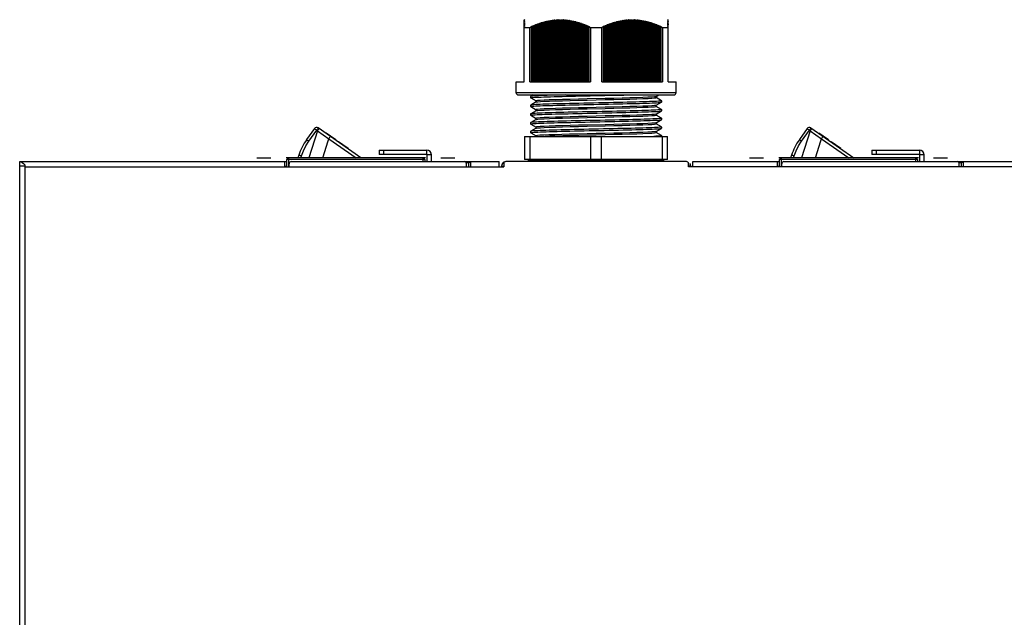
# Model space of a CAD drawing. Units: millimetres. Extents: x 0 to 1188, y 0 to 840.
# Drawn here: x 269 to 495, y 406 to 543 of the extents above; entities that cross this region are included whole.
import ezdxf

# ---------------------------------------------------------------- set-up
doc = ezdxf.new("R2010")
doc.units = ezdxf.units.MM
doc.header["$LTSCALE"] = 3
doc.layers.get('0').update_dxf_attribs({"linetype": 'CONTINUOUS'})
doc.layers.add('03___PRT_ALL_CURVES', color=7, linetype='CONTINUOUS')

msp = doc.modelspace()

# ---------------------------------------------------------------- linework, layer by layer
at = {"color": 7, "linetype": 'Continuous'}
for p, q in [((384.604, 543.215), (384.554, 543.168)), ((384.554, 543.163), (384.604, 543.209)), ((384.604, 543.196), (384.554, 543.15)), ((384.554, 543.139), (384.604, 543.185)), ((384.604, 543.164), (384.554, 543.118)), ((384.554, 543.163), (384.554, 543.155)), ((384.554, 543.125), (384.554, 543.15)), ((384.554, 543.101), (384.604, 543.147)), ((384.604, 543.118), (384.554, 543.072)), ((384.554, 543.082), (384.554, 543.118)), ((384.554, 543.05), (384.604, 543.095)), ((384.554, 542.951), (384.554, 543.072)), ((384.604, 543.058), (384.554, 543.012)), ((384.554, 542.984), (384.604, 543.03)), ((384.604, 542.984), (384.554, 542.939)), ((384.554, 542.905), (384.604, 542.951)), ((384.554, 528.96), (384.554, 542.939)), ((384.604, 542.897), (384.554, 542.852)), ((384.554, 542.813), (384.604, 542.859)), ((384.554, 542.752), (384.604, 542.797)), ((384.604, 542.753), (384.554, 542.708)), ((384.554, 542.639), (384.604, 542.684)), ((384.604, 542.635), (384.554, 542.59)), ((384.554, 542.513), (384.587, 542.543)), ((384.562, 542.467), (384.554, 542.46)), ((384.554, 542.375), (384.587, 542.405)), ((384.604, 542.361), (384.554, 542.317)), ((384.554, 542.225), (384.587, 542.254)), ((384.604, 542.205), (384.554, 542.162)), ((384.554, 542.064), (384.604, 542.107)), ((384.604, 542.039), (384.554, 541.996)), ((384.604, 542.504), (384.562, 542.467)), ((384.587, 542.543), (384.604, 542.558)), ((384.587, 542.405), (384.604, 542.419)), ((384.587, 542.254), (384.604, 542.269)), ((384.604, 543.196), (384.604, 543.185)), ((384.604, 543.164), (384.604, 543.147)), ((384.604, 543.118), (384.604, 543.095)), ((384.604, 543.058), (384.604, 543.03)), ((384.604, 542.984), (384.604, 542.951)), ((384.604, 542.897), (384.604, 542.859)), ((384.604, 542.797), (384.604, 542.753)), ((384.604, 542.684), (384.604, 542.635)), ((384.604, 542.558), (384.604, 542.504)), ((384.604, 542.419), (384.604, 542.361)), ((384.604, 542.269), (384.604, 542.205)), ((384.604, 542.107), (384.604, 542.039)), ((387.089, 541.996), (387.114, 542.039)), ((387.089, 528.96), (387.089, 541.996)), ((387.114, 542.039), (387.171, 542.062)), ((387.114, 528.96), (387.114, 542.039)), ((387.171, 542.062), (387.25, 542.093)), ((387.25, 542.093), (387.287, 542.107)), ((387.287, 542.107), (387.262, 542.064)), ((387.262, 542.064), (387.262, 528.96)), ((387.522, 542.162), (387.547, 542.206)), ((387.522, 528.96), (387.522, 542.162)), ((387.547, 542.206), (387.604, 542.227)), ((387.547, 528.96), (387.547, 542.206)), ((387.604, 542.227), (387.684, 542.256)), ((387.684, 542.256), (387.72, 542.269)), ((387.72, 542.269), (387.695, 542.226)), ((387.695, 542.226), (387.695, 528.96)), ((387.955, 542.317), (387.98, 542.361)), ((387.955, 528.96), (387.955, 542.317)), ((387.98, 542.361), (388.037, 542.381)), ((387.98, 528.96), (387.98, 542.361)), ((388.037, 542.381), (388.117, 542.408)), ((388.117, 542.408), (388.153, 542.42)), ((388.153, 542.42), (388.128, 542.376)), ((388.128, 542.376), (388.128, 528.96)), ((388.388, 542.46), (388.413, 542.504)), ((388.388, 528.96), (388.388, 542.46)), ((388.413, 542.504), (388.47, 542.522)), ((388.413, 528.96), (388.413, 542.504)), ((388.47, 542.522), (388.55, 542.547)), ((388.55, 542.547), (388.586, 542.558)), ((388.586, 542.558), (388.561, 542.514)), ((388.561, 542.514), (388.561, 528.96)), ((388.821, 542.59), (388.846, 542.635)), ((388.821, 528.96), (388.821, 542.59)), ((388.846, 542.635), (388.903, 542.651)), ((388.846, 528.96), (388.846, 542.635)), ((388.903, 542.651), (388.984, 542.674)), ((388.984, 542.674), (389.019, 542.684)), ((389.019, 542.684), (388.994, 542.639)), ((388.994, 542.639), (388.994, 528.96)), ((389.254, 542.708), (389.279, 542.753)), ((389.254, 528.96), (389.254, 542.708)), ((389.279, 542.753), (389.336, 542.768)), ((389.279, 528.96), (389.279, 542.753)), ((389.336, 542.768), (389.418, 542.789)), ((389.418, 542.789), (389.452, 542.797)), ((389.452, 542.797), (389.427, 542.752)), ((389.427, 542.752), (389.427, 528.96)), ((389.712, 542.859), (389.687, 542.814)), ((389.687, 528.96), (389.687, 542.814)), ((389.712, 542.859), (389.769, 542.872)), ((389.712, 528.96), (389.712, 542.859)), ((389.769, 542.872), (389.851, 542.89)), ((389.851, 542.89), (389.885, 542.897)), ((389.86, 542.852), (389.885, 542.897)), ((389.86, 542.852), (389.86, 528.96)), ((390.145, 542.951), (390.12, 542.906)), ((390.12, 528.96), (390.12, 542.906)), ((390.145, 542.951), (390.202, 542.962)), ((390.145, 528.96), (390.145, 542.951)), ((390.202, 542.962), (390.285, 542.978)), ((390.285, 542.978), (390.318, 542.984)), ((390.293, 542.939), (390.318, 542.984)), ((390.293, 542.939), (390.293, 528.96)), ((390.578, 543.03), (390.553, 542.984)), ((390.553, 528.96), (390.553, 542.984)), ((390.578, 528.96), (390.578, 543.03)), ((390.693, 543.049), (390.751, 543.058)), ((390.726, 543.012), (390.751, 543.058)), ((390.726, 543.012), (390.726, 528.96)), ((391.011, 543.096), (390.986, 543.05)), ((390.986, 528.96), (390.986, 543.05)), ((391.011, 543.096), (391.068, 543.103)), ((391.011, 528.96), (391.011, 543.096)), ((391.068, 543.103), (391.154, 543.114)), ((391.154, 543.114), (391.184, 543.118)), ((391.159, 543.072), (391.184, 543.118)), ((391.159, 543.072), (391.159, 528.96)), ((391.444, 543.147), (391.419, 543.101)), ((391.419, 528.96), (391.419, 543.101)), ((391.444, 528.96), (391.444, 543.147)), ((391.559, 543.159), (391.617, 543.164)), ((391.592, 543.118), (391.617, 543.164)), ((391.592, 543.118), (391.592, 528.96)), ((391.877, 543.185), (391.852, 543.139)), ((391.852, 528.96), (391.852, 543.139)), ((391.877, 528.96), (391.877, 543.185)), ((391.992, 543.193), (392.05, 543.196)), ((392.025, 543.15), (392.05, 543.196)), ((392.025, 543.15), (392.025, 528.96)), ((392.31, 543.209), (392.285, 543.163)), ((392.285, 528.96), (392.285, 543.163)), ((392.31, 528.96), (392.31, 543.209)), ((392.425, 543.212), (392.483, 543.215)), ((392.458, 543.168), (392.483, 543.215)), ((392.458, 543.168), (392.458, 528.96)), ((392.743, 543.219), (392.718, 543.173)), ((392.718, 528.96), (392.718, 543.173)), ((392.743, 528.96), (392.743, 543.219)), ((392.891, 543.173), (392.916, 543.219)), ((392.891, 543.173), (392.891, 528.96)), ((393.176, 543.215), (393.151, 543.168)), ((393.151, 528.96), (393.151, 543.168)), ((393.176, 528.96), (393.176, 543.215)), ((393.291, 543.212), (393.349, 543.209)), ((393.324, 543.163), (393.349, 543.209)), ((393.324, 543.163), (393.324, 528.96)), ((393.609, 543.196), (393.584, 543.15)), ((393.584, 528.96), (393.584, 543.15)), ((393.609, 528.96), (393.609, 543.196)), ((393.724, 543.189), (393.782, 543.185)), ((393.757, 543.139), (393.782, 543.185)), ((393.757, 543.139), (393.757, 528.96)), ((394.042, 543.164), (394.017, 543.118)), ((394.017, 528.96), (394.017, 543.118)), ((394.042, 528.96), (394.042, 543.164)), ((394.157, 543.153), (394.215, 543.147)), ((394.19, 543.101), (394.215, 543.147)), ((394.19, 543.101), (394.19, 528.96)), ((394.475, 543.118), (394.45, 543.072)), ((394.45, 528.96), (394.45, 543.072)), ((394.475, 528.96), (394.475, 543.118)), ((394.59, 543.103), (394.648, 543.095)), ((394.623, 543.05), (394.648, 543.095)), ((394.623, 543.05), (394.623, 528.96)), ((394.908, 543.058), (394.883, 543.012)), ((394.883, 528.96), (394.883, 543.012)), ((394.908, 528.96), (394.908, 543.058)), ((395.023, 543.04), (395.081, 543.03)), ((395.056, 542.984), (395.081, 543.03)), ((395.056, 542.984), (395.056, 528.96)), ((395.341, 542.984), (395.316, 542.939)), ((395.316, 528.96), (395.316, 542.939)), ((395.341, 528.96), (395.341, 542.984)), ((395.456, 542.962), (395.514, 542.951)), ((395.489, 542.905), (395.514, 542.951)), ((395.489, 542.905), (395.489, 528.96)), ((395.774, 542.897), (395.749, 542.852)), ((395.749, 528.96), (395.749, 542.852)), ((395.774, 528.96), (395.774, 542.897)), ((395.889, 542.872), (395.947, 542.859)), ((395.922, 542.813), (395.947, 542.859)), ((395.922, 542.813), (395.922, 528.96)), ((396.182, 542.752), (396.207, 542.797)), ((396.182, 528.96), (396.182, 542.752)), ((396.207, 528.96), (396.207, 542.797)), ((396.322, 542.768), (396.38, 542.753)), ((396.38, 542.753), (396.355, 542.708)), ((396.355, 542.708), (396.355, 528.96)), ((396.615, 542.639), (396.64, 542.684)), ((396.615, 528.96), (396.615, 542.639)), ((396.64, 528.96), (396.64, 542.684)), ((396.755, 542.651), (396.813, 542.635)), ((396.813, 542.635), (396.788, 542.59)), ((396.788, 542.59), (396.788, 528.96)), ((397.048, 542.513), (397.073, 542.558)), ((397.048, 528.96), (397.048, 542.513)), ((397.073, 528.96), (397.073, 542.558)), ((397.188, 542.522), (397.246, 542.504)), ((397.246, 542.504), (397.221, 542.46)), ((397.221, 542.46), (397.221, 528.96)), ((397.481, 542.375), (397.506, 542.419)), ((397.481, 528.96), (397.481, 542.375)), ((397.506, 528.96), (397.506, 542.419)), ((397.621, 542.38), (397.679, 542.361)), ((397.679, 542.361), (397.654, 542.317)), ((397.654, 542.317), (397.654, 528.96)), ((397.914, 542.225), (397.939, 542.269)), ((397.914, 528.96), (397.914, 542.225)), ((397.939, 528.96), (397.939, 542.269)), ((398.054, 542.227), (398.112, 542.205)), ((398.112, 542.205), (398.087, 542.162)), ((398.087, 542.162), (398.087, 528.96)), ((398.347, 542.064), (398.372, 542.107)), ((398.347, 528.96), (398.347, 542.064)), ((398.372, 528.96), (398.372, 542.107)), ((398.487, 542.062), (398.545, 542.039)), ((398.545, 542.039), (398.52, 541.996)), ((398.52, 541.996), (398.52, 528.96)), ((403.589, 541.996), (403.564, 542.039)), ((403.589, 528.96), (403.589, 541.996)), ((403.737, 542.107), (403.737, 528.96)), ((403.737, 542.107), (403.762, 542.064)), ((403.762, 542.064), (403.762, 528.96)), ((404.022, 542.162), (403.997, 542.206)), ((404.022, 528.96), (404.022, 542.162)), ((404.17, 542.269), (404.17, 528.96)), ((404.17, 542.269), (404.195, 542.226)), ((404.195, 542.226), (404.195, 528.96)), ((404.455, 542.317), (404.43, 542.361)), ((404.455, 528.96), (404.455, 542.317)), ((404.603, 542.42), (404.603, 528.96)), ((404.603, 542.42), (404.628, 542.376)), ((404.628, 542.376), (404.628, 528.96)), ((404.888, 542.46), (404.863, 542.504)), ((404.888, 528.96), (404.888, 542.46)), ((405.036, 542.558), (405.036, 528.96)), ((405.036, 542.558), (405.061, 542.514)), ((405.061, 542.514), (405.061, 528.96)), ((405.321, 542.59), (405.296, 542.635)), ((405.321, 528.96), (405.321, 542.59)), ((405.469, 542.684), (405.469, 528.96)), ((405.469, 542.684), (405.494, 542.639)), ((405.494, 542.639), (405.494, 528.96)), ((405.754, 542.708), (405.729, 542.753)), ((405.754, 528.96), (405.754, 542.708)), ((405.902, 542.797), (405.902, 528.96)), ((405.902, 542.797), (405.927, 542.752)), ((405.927, 542.752), (405.927, 528.96)), ((406.162, 542.859), (406.187, 542.814)), ((406.187, 528.96), (406.187, 542.814)), ((406.335, 542.897), (406.335, 528.96)), ((406.36, 542.852), (406.335, 542.897)), ((406.36, 542.852), (406.36, 528.96)), ((406.595, 542.951), (406.652, 542.962)), ((406.595, 542.951), (406.62, 542.906)), ((406.62, 528.96), (406.62, 542.906)), ((406.652, 542.962), (406.768, 542.984)), ((406.768, 542.984), (406.768, 528.96)), ((406.793, 542.939), (406.768, 542.984)), ((406.793, 542.939), (406.793, 528.96)), ((407.028, 543.03), (407.085, 543.04)), ((407.028, 543.03), (407.053, 542.984)), ((407.053, 528.96), (407.053, 542.984)), ((407.201, 543.058), (407.201, 528.96)), ((407.226, 543.012), (407.201, 543.058)), ((407.226, 543.012), (407.226, 528.96)), ((407.461, 543.096), (407.518, 543.103)), ((407.461, 543.096), (407.486, 543.05)), ((407.486, 528.96), (407.486, 543.05)), ((407.634, 543.118), (407.634, 528.96)), ((407.659, 543.072), (407.634, 543.118)), ((407.659, 543.072), (407.659, 528.96)), ((407.894, 543.147), (407.951, 543.153)), ((407.894, 543.147), (407.919, 543.101)), ((407.919, 528.96), (407.919, 543.101)), ((408.067, 543.164), (408.067, 528.96)), ((408.092, 543.118), (408.067, 543.164)), ((408.092, 543.118), (408.092, 528.96)), ((408.327, 543.185), (408.384, 543.189)), ((408.327, 543.185), (408.352, 543.139)), ((408.352, 528.96), (408.352, 543.139)), ((408.5, 543.196), (408.5, 528.96)), ((408.525, 543.15), (408.5, 543.196)), ((408.525, 543.15), (408.525, 528.96)), ((408.76, 543.209), (408.817, 543.212)), ((408.76, 543.209), (408.785, 543.163)), ((408.785, 528.96), (408.785, 543.163)), ((408.933, 543.215), (408.933, 528.96)), ((408.958, 543.168), (408.933, 543.215)), ((408.958, 543.168), (408.958, 528.96)), ((409.193, 543.219), (409.218, 543.173)), ((409.218, 528.96), (409.218, 543.173)), ((409.366, 543.219), (409.366, 528.96)), ((409.391, 543.173), (409.366, 543.219)), ((409.391, 543.173), (409.391, 528.96)), ((409.626, 543.215), (409.651, 543.168)), ((409.626, 543.215), (409.683, 543.212)), ((409.651, 528.96), (409.651, 543.168)), ((409.799, 543.209), (409.799, 528.96)), ((409.824, 543.163), (409.799, 543.209)), ((409.824, 543.163), (409.824, 528.96)), ((410.059, 543.196), (410.084, 543.15)), ((410.059, 543.196), (410.116, 543.193)), ((410.084, 528.96), (410.084, 543.15)), ((410.232, 543.185), (410.232, 528.96)), ((410.257, 543.139), (410.232, 543.185)), ((410.257, 543.139), (410.257, 528.96)), ((410.492, 543.164), (410.517, 543.118)), ((410.492, 543.164), (410.549, 543.159)), ((410.517, 528.96), (410.517, 543.118)), ((410.665, 543.147), (410.665, 528.96)), ((410.69, 543.101), (410.665, 543.147)), ((410.69, 543.101), (410.69, 528.96)), ((410.925, 543.118), (410.95, 543.072)), ((410.925, 543.118), (410.982, 543.111)), ((410.95, 528.96), (410.95, 543.072)), ((411.098, 543.095), (411.098, 528.96)), ((411.123, 543.05), (411.098, 543.095)), ((411.123, 543.05), (411.123, 528.96)), ((411.358, 543.058), (411.383, 543.012)), ((411.358, 543.058), (411.416, 543.049)), ((411.383, 528.96), (411.383, 543.012)), ((411.531, 543.03), (411.531, 528.96)), ((411.556, 542.984), (411.531, 543.03)), ((411.556, 542.984), (411.556, 528.96)), ((411.791, 542.984), (411.816, 542.939)), ((411.791, 542.984), (411.849, 542.973)), ((411.816, 528.96), (411.816, 542.939)), ((411.849, 542.973), (411.964, 542.951)), ((411.964, 542.951), (411.964, 528.96)), ((411.989, 542.905), (411.964, 542.951)), ((411.989, 542.905), (411.989, 528.96)), ((412.224, 542.897), (412.249, 542.852)), ((412.224, 542.897), (412.282, 542.885)), ((412.249, 528.96), (412.249, 542.852)), ((412.282, 542.885), (412.397, 542.859)), ((412.397, 542.859), (412.397, 528.96)), ((412.422, 542.813), (412.397, 542.859)), ((412.422, 542.813), (412.422, 528.96)), ((412.682, 542.752), (412.657, 542.797)), ((412.657, 542.797), (412.715, 542.782)), ((412.682, 528.96), (412.682, 542.752)), ((412.715, 542.782), (412.83, 542.753)), ((412.83, 542.753), (412.83, 528.96)), ((412.83, 542.753), (412.855, 542.708)), ((412.855, 542.708), (412.855, 528.96)), ((413.115, 542.639), (413.09, 542.684)), ((413.09, 542.684), (413.148, 542.668)), ((413.115, 528.96), (413.115, 542.639)), ((413.148, 542.668), (413.263, 542.635)), ((413.263, 542.635), (413.263, 528.96)), ((413.263, 542.635), (413.288, 542.59)), ((413.288, 542.59), (413.288, 528.96)), ((413.548, 542.513), (413.523, 542.558)), ((413.523, 542.558), (413.581, 542.54)), ((413.548, 528.96), (413.548, 542.513)), ((413.581, 542.54), (413.696, 542.504)), ((413.696, 542.504), (413.696, 528.96)), ((413.696, 542.504), (413.721, 542.46)), ((413.721, 542.46), (413.721, 528.96)), ((413.981, 542.375), (413.956, 542.419)), ((413.956, 542.419), (414.014, 542.4)), ((413.981, 528.96), (413.981, 542.375)), ((414.014, 542.4), (414.129, 542.361)), ((414.129, 542.361), (414.129, 528.96)), ((414.129, 542.361), (414.154, 542.317)), ((414.154, 542.317), (414.154, 528.96)), ((414.414, 542.225), (414.389, 542.269)), ((414.389, 542.269), (414.447, 542.248)), ((414.414, 528.96), (414.414, 542.225)), ((414.447, 542.248), (414.562, 542.205)), ((414.562, 542.205), (414.562, 528.96)), ((414.562, 542.205), (414.587, 542.162)), ((414.587, 542.162), (414.587, 528.96)), ((414.847, 542.064), (414.822, 542.107)), ((414.822, 542.107), (414.88, 542.084)), ((414.847, 528.96), (414.847, 542.064)), ((414.88, 542.084), (414.995, 542.039)), ((414.995, 542.039), (414.995, 528.96)), ((414.995, 542.039), (415.02, 541.996)), ((415.02, 541.996), (415.02, 528.96)), ((417.554, 543.168), (417.504, 543.215)), ((417.504, 543.209), (417.554, 543.163)), ((417.504, 543.185), (417.504, 543.196)), ((417.554, 543.15), (417.504, 543.196)), ((417.504, 543.185), (417.554, 543.139)), ((417.504, 543.147), (417.504, 543.164)), ((417.554, 543.118), (417.504, 543.164)), ((417.504, 543.147), (417.554, 543.101)), ((417.504, 543.096), (417.504, 543.118)), ((417.554, 543.072), (417.504, 543.118)), ((417.504, 543.096), (417.554, 543.05)), ((417.504, 543.03), (417.504, 543.058)), ((417.554, 543.012), (417.504, 543.058)), ((417.504, 543.03), (417.554, 542.984)), ((417.504, 542.951), (417.504, 542.984)), ((417.554, 542.939), (417.504, 542.984)), ((417.504, 542.951), (417.554, 542.906)), ((417.504, 542.859), (417.504, 542.897)), ((417.554, 542.852), (417.504, 542.897)), ((417.504, 542.859), (417.554, 542.814)), ((417.504, 542.753), (417.504, 542.797)), ((417.504, 542.797), (417.537, 542.767)), ((417.52, 542.738), (417.504, 542.753)), ((417.504, 542.635), (417.504, 542.684)), ((417.504, 542.684), (417.537, 542.654)), ((417.537, 542.605), (417.504, 542.635)), ((417.504, 542.504), (417.504, 542.558)), ((417.504, 542.558), (417.537, 542.528)), ((417.554, 542.46), (417.504, 542.504)), ((417.504, 542.361), (417.504, 542.42)), ((417.504, 542.42), (417.554, 542.376)), ((417.554, 542.317), (417.504, 542.361)), ((417.504, 542.206), (417.504, 542.269)), ((417.504, 542.269), (417.537, 542.24)), ((417.554, 542.162), (417.504, 542.206)), ((417.504, 542.039), (417.504, 542.107)), ((417.504, 542.107), (417.537, 542.078)), ((417.554, 541.996), (417.504, 542.039)), ((417.554, 542.708), (417.52, 542.738)), ((417.537, 542.767), (417.554, 542.752)), ((417.537, 542.654), (417.554, 542.639)), ((417.554, 542.59), (417.537, 542.605)), ((417.537, 542.528), (417.554, 542.514)), ((417.537, 542.24), (417.554, 542.226)), ((417.537, 542.078), (417.554, 542.064)), ((417.554, 543.159), (417.554, 543.163)), ((417.554, 543.126), (417.554, 543.15)), ((417.554, 543.082), (417.554, 543.118)), ((417.554, 528.96), (417.554, 543.072)), ((384.554, 541.891), (384.604, 541.933)), ((384.604, 541.861), (384.554, 541.818)), ((384.554, 541.707), (384.57, 541.721)), ((384.604, 541.672), (384.554, 541.63)), ((384.554, 541.46), (385.85, 541.46)), ((384.57, 541.721), (384.604, 541.749)), ((384.604, 541.933), (384.604, 541.861)), ((384.604, 541.749), (384.604, 541.672)), ((385.85, 528.96), (385.85, 541.46)), ((386.222, 541.63), (386.247, 541.672)), ((386.222, 528.96), (386.222, 541.63)), ((386.247, 541.672), (386.305, 541.698)), ((386.247, 528.96), (386.247, 541.672)), ((386.305, 541.698), (386.384, 541.733)), ((386.384, 541.733), (386.421, 541.749)), ((386.421, 541.749), (386.396, 541.707)), ((386.396, 541.707), (386.396, 528.96)), ((386.655, 541.819), (386.68, 541.861)), ((386.655, 528.96), (386.655, 541.819)), ((386.68, 541.861), (386.738, 541.886)), ((386.68, 528.96), (386.68, 541.861)), ((386.738, 541.886), (386.817, 541.919)), ((386.817, 541.919), (386.854, 541.934)), ((386.854, 541.934), (386.829, 541.891)), ((386.829, 541.891), (386.829, 528.96)), ((398.78, 541.891), (398.805, 541.933)), ((398.78, 528.96), (398.78, 541.891)), ((398.805, 528.96), (398.805, 541.933)), ((398.92, 541.885), (398.978, 541.861)), ((398.978, 541.861), (398.953, 541.818)), ((398.953, 541.818), (398.953, 528.96)), ((399.213, 541.707), (399.238, 541.749)), ((399.213, 528.96), (399.213, 541.707)), ((399.238, 528.96), (399.238, 541.749)), ((399.411, 541.672), (399.386, 541.63)), ((399.386, 541.63), (399.386, 528.96)), ((399.758, 541.46), (399.758, 528.96)), ((399.758, 541.46), (402.35, 541.46)), ((402.35, 528.96), (402.35, 541.46)), ((402.722, 541.63), (402.697, 541.672)), ((402.722, 528.96), (402.722, 541.63)), ((402.871, 541.749), (402.871, 528.96)), ((402.871, 541.749), (402.896, 541.707)), ((402.896, 541.707), (402.896, 528.96)), ((403.155, 541.819), (403.13, 541.861)), ((403.155, 528.96), (403.155, 541.819)), ((403.304, 541.934), (403.304, 528.96)), ((403.304, 541.934), (403.329, 541.891)), ((403.329, 541.891), (403.329, 528.96)), ((415.28, 541.891), (415.255, 541.933)), ((415.255, 541.933), (415.313, 541.909)), ((415.28, 528.96), (415.28, 541.891)), ((415.313, 541.909), (415.428, 541.861)), ((415.428, 541.861), (415.428, 528.96)), ((415.428, 541.861), (415.453, 541.818)), ((415.453, 541.818), (415.453, 528.96)), ((415.713, 541.707), (415.688, 541.749)), ((415.688, 541.749), (415.746, 541.723)), ((415.713, 528.96), (415.713, 541.707)), ((415.746, 541.723), (415.861, 541.672)), ((415.861, 541.672), (415.861, 528.96)), ((415.861, 541.672), (415.886, 541.63)), ((415.886, 541.63), (415.886, 528.96)), ((416.258, 541.46), (416.258, 528.96)), ((416.258, 541.46), (417.554, 541.46)), ((417.504, 541.861), (417.504, 541.934)), ((417.504, 541.934), (417.54, 541.903)), ((417.554, 541.819), (417.504, 541.861)), ((417.504, 541.672), (417.504, 541.749)), ((417.504, 541.749), (417.554, 541.707)), ((417.554, 541.63), (417.504, 541.672)), ((417.54, 541.903), (417.554, 541.891)), ((382.704, 526.46), (382.704, 528.96)), ((382.704, 528.96), (384.554, 528.96)), ((385.85, 528.96), (399.758, 528.96)), ((402.35, 528.96), (416.258, 528.96)), ((417.554, 528.96), (419.404, 528.96)), ((419.404, 526.46), (419.404, 528.96)), ((419.404, 526.46), (382.704, 526.46)), ((383.204, 525.96), (418.904, 525.96)), ((386.643, 525.96), (386.069, 525.628)), ((386.069, 525.292), (387.301, 524.58)), ((387.304, 524.341), (386.069, 523.628)), ((387.304, 524.335), (387.304, 524.585)), ((387.315, 524.348), (387.304, 524.341)), ((397.009, 524.99), (395.093, 524.942)), ((399.017, 525.038), (397.009, 524.99)), ((403.091, 524.882), (405.099, 524.93)), ((405.099, 524.93), (407.015, 524.978)), ((407.427, 525.944), (408.079, 525.96)), ((414.792, 525.572), (415.464, 525.96)), ((414.804, 525.335), (414.804, 525.572)), ((414.804, 523.578), (416.039, 524.292)), ((416.039, 524.628), (414.807, 525.34)), ((386.069, 523.292), (387.301, 522.58)), ((387.304, 522.341), (386.069, 521.628)), ((387.304, 522.335), (387.304, 522.585)), ((387.315, 522.348), (387.304, 522.341)), ((414.792, 523.572), (414.804, 523.578)), ((414.804, 523.335), (414.804, 523.585)), ((414.804, 521.578), (416.039, 522.292)), ((416.039, 522.628), (414.807, 523.34)), ((386.069, 521.292), (387.301, 520.58)), ((387.304, 520.341), (386.069, 519.628)), ((387.304, 520.335), (387.304, 520.585)), ((387.315, 520.348), (387.304, 520.341)), ((414.792, 521.572), (414.804, 521.578)), ((414.792, 519.572), (414.804, 519.578)), ((414.804, 521.335), (414.804, 521.585)), ((414.804, 519.578), (416.039, 520.292)), ((414.804, 519.335), (414.804, 519.585)), ((416.039, 520.628), (414.807, 521.34)), ((336.44, 518.238), (334.657, 515.702)), ((335.18, 515.347), (336.963, 517.884)), ((337.167, 517.74), (335.19, 511.508)), ((336.963, 517.884), (337.167, 517.74)), ((337.167, 517.74), (339.741, 515.931)), ((347.121, 511.508), (337.325, 518.393)), ((339.133, 517.122), (339.162, 517.163)), ((341.344, 515.63), (339.162, 517.163)), ((339.208, 517.131), (339.179, 517.089)), ((386.069, 519.292), (387.301, 518.58)), ((387.304, 518.341), (386.069, 517.628)), ((386.069, 517.292), (387.301, 516.58)), ((387.304, 518.335), (387.304, 518.585)), ((387.315, 518.348), (387.304, 518.341)), ((414.792, 517.572), (414.804, 517.578)), ((414.804, 517.578), (416.039, 518.292)), ((414.804, 517.335), (414.804, 517.585)), ((416.039, 518.628), (414.807, 519.34)), ((416.039, 516.628), (414.807, 517.34)), ((449.44, 518.238), (447.657, 515.702)), ((448.18, 515.347), (449.963, 517.884)), ((450.167, 517.74), (448.19, 511.508)), ((449.963, 517.884), (450.167, 517.74)), ((450.167, 517.74), (452.741, 515.931)), ((450.325, 518.393), (460.121, 511.508)), ((452.133, 517.122), (452.162, 517.163)), ((454.344, 515.63), (452.162, 517.163)), ((452.208, 517.131), (452.179, 517.089)), ((338.338, 511.508), (339.577, 515.413)), ((339.301, 517.066), (339.272, 517.024)), ((339.487, 516.935), (339.458, 516.894)), ((339.577, 515.413), (339.741, 515.931)), ((339.673, 516.805), (339.644, 516.763)), ((339.741, 515.931), (346.035, 511.508)), ((339.905, 516.641), (339.876, 516.6)), ((340.601, 516.152), (340.572, 516.11)), ((340.833, 515.989), (340.804, 515.947)), ((341.019, 515.858), (340.99, 515.817)), ((341.205, 515.728), (341.176, 515.686)), ((341.298, 515.663), (341.268, 515.621)), ((341.344, 515.63), (341.315, 515.588)), ((341.938, 515.15), (341.967, 515.192)), ((344.149, 513.658), (341.967, 515.192)), ((384.654, 516.46), (384.654, 511.16)), ((384.654, 516.46), (417.454, 516.46)), ((385.92, 511.16), (385.92, 516.46)), ((387.304, 516.46), (387.304, 516.585)), ((399.788, 516.46), (399.788, 511.16)), ((402.32, 511.16), (402.32, 516.46)), ((416.14, 516.46), (416.138, 516.481)), ((416.188, 516.46), (416.188, 511.16)), ((417.454, 511.16), (417.454, 516.46)), ((451.338, 511.508), (452.577, 515.413)), ((452.301, 517.066), (452.272, 517.024)), ((452.487, 516.935), (452.458, 516.894)), ((452.577, 515.413), (452.741, 515.931)), ((452.673, 516.805), (452.644, 516.763)), ((452.741, 515.931), (459.035, 511.508)), ((452.905, 516.641), (452.876, 516.6)), ((453.601, 516.152), (453.572, 516.11)), ((453.833, 515.989), (453.804, 515.947)), ((454.019, 515.858), (453.99, 515.817)), ((454.205, 515.728), (454.176, 515.686)), ((454.298, 515.663), (454.268, 515.621)), ((454.344, 515.63), (454.315, 515.588)), ((454.938, 515.15), (454.967, 515.192)), ((457.149, 513.658), (454.967, 515.192)), ((344.149, 513.658), (344.12, 513.617)), ((351.282, 513.31), (351.282, 512.31)), ((351.282, 513.31), (362.182, 513.31)), ((352.282, 513.31), (352.282, 512.31)), ((362.182, 513.31), (362.182, 512.31)), ((457.149, 513.658), (457.12, 513.617)), ((464.282, 513.31), (464.282, 512.31)), ((464.282, 513.31), (475.182, 513.31)), ((465.282, 513.31), (465.282, 512.31)), ((475.182, 513.31), (475.182, 512.31)), ((268.854, 300.66), (268.854, 510.66)), ((268.854, 510.66), (330.129, 510.66)), ((329.629, 509.46), (329.629, 510.66)), ((330.129, 509.46), (330.129, 511.127)), ((361.752, 511.127), (330.129, 511.127)), ((330.51, 511.508), (330.51, 509.46)), ((331.129, 510.66), (378.854, 510.66)), ((332.863, 512.157), (332.645, 511.508)), ((333.314, 511.508), (333.468, 511.965)), ((361.371, 510.66), (361.371, 511.508)), ((361.752, 511.127), (361.752, 510.66)), ((363.282, 512.21), (362.282, 512.21)), ((363.282, 510.66), (363.282, 512.21)), ((371.205, 510.46), (371.922, 510.46)), ((371.822, 509.46), (371.822, 510.46)), ((372.322, 509.46), (372.322, 510.66)), ((378.854, 509.46), (378.854, 510.66)), ((421.754, 510.66), (380.354, 510.66)), ((417.454, 511.16), (384.654, 511.16)), ((385.554, 510.66), (385.554, 511.16)), ((416.554, 510.96), (385.554, 510.96)), ((416.554, 510.66), (416.554, 511.16)), ((423.254, 509.46), (423.254, 510.66)), ((423.254, 510.66), (443.129, 510.66)), ((442.629, 509.46), (442.629, 510.66)), ((443.129, 509.46), (443.129, 511.127)), ((474.752, 511.127), (443.129, 511.127)), ((443.51, 511.508), (443.51, 509.46)), ((444.129, 510.66), (701.254, 510.66)), ((445.863, 512.157), (445.645, 511.508)), ((446.314, 511.508), (446.468, 511.965)), ((474.371, 510.66), (474.371, 511.508)), ((474.752, 511.127), (474.752, 510.66)), ((476.282, 512.21), (475.282, 512.21)), ((476.282, 510.66), (476.282, 512.21)), ((484.205, 510.46), (484.922, 510.46)), ((484.822, 509.46), (484.822, 510.46)), ((485.322, 509.46), (485.322, 510.66)), ((270.054, 509.66), (268.854, 509.66)), ((269.754, 510.22), (270.054, 509.918)), ((270.054, 509.918), (270.054, 300.66)), ((270.054, 509.46), (379.854, 509.46)), ((330.629, 509.46), (330.629, 510.16)), ((371.322, 509.46), (371.322, 510.16)), ((379.354, 509.66), (379.854, 509.66)), ((379.854, 510.16), (379.854, 509.46)), ((422.254, 509.46), (422.254, 510.16)), ((422.754, 509.66), (422.254, 509.66)), ((700.054, 509.46), (422.254, 509.46)), ((443.629, 509.46), (443.629, 510.16)), ((484.322, 509.46), (484.322, 510.16))]:
    msp.add_line(p, q, dxfattribs=at)
at = {"color": 4, "linetype": 'Continuous'}
for p, q in [((323.258, 511.508), (326.458, 511.508)), ((361.952, 511.508), (329.929, 511.508)), ((365.422, 511.508), (368.622, 511.508)), ((436.258, 511.508), (439.458, 511.508)), ((474.952, 511.508), (442.929, 511.508)), ((478.422, 511.508), (481.622, 511.508))]:
    msp.add_line(p, q, dxfattribs=at)
at = {"color": 3, "linetype": 'Continuous'}
for p, q in [((362.182, 512.31), (351.282, 512.31)), ((362.282, 510.66), (362.282, 512.21)), ((475.182, 512.31), (464.282, 512.31)), ((475.282, 510.66), (475.282, 512.21)), ((329.629, 509.66), (330.129, 509.66)), ((379.354, 509.66), (379.354, 509.46)), ((422.754, 509.66), (422.754, 509.46)), ((442.629, 509.66), (443.129, 509.66))]:
    msp.add_line(p, q, dxfattribs=at)
at = {"color": 7, "linetype": 'Continuous'}
for points in [[(386.829, 541.891), (386.915, 541.926), (387.002, 541.962), (387.089, 541.996)], [(387.262, 542.064), (387.348, 542.097), (387.435, 542.13), (387.522, 542.162)], [(387.695, 542.226), (387.781, 542.257), (387.868, 542.287), (387.955, 542.317)], [(388.128, 542.376), (388.214, 542.404), (388.301, 542.432), (388.388, 542.46)], [(388.561, 542.514), (388.647, 542.54), (388.734, 542.565), (388.821, 542.59)], [(388.994, 542.639), (389.08, 542.663), (389.167, 542.686), (389.254, 542.708)], [(389.427, 542.752), (389.513, 542.773), (389.6, 542.794), (389.687, 542.814)], [(389.86, 542.852), (389.946, 542.87), (390.033, 542.888), (390.12, 542.906)], [(390.293, 542.939), (390.379, 542.955), (390.466, 542.97), (390.553, 542.984)], [(390.578, 543.03), (390.635, 543.04), (390.693, 543.049)], [(390.726, 543.012), (390.812, 543.025), (390.899, 543.038), (390.986, 543.05)], [(391.159, 543.072), (391.245, 543.082), (391.332, 543.092), (391.419, 543.101)], [(391.444, 543.147), (391.501, 543.153), (391.559, 543.159)], [(391.592, 543.118), (391.678, 543.126), (391.765, 543.133), (391.852, 543.139)], [(391.877, 543.185), (391.934, 543.189), (391.992, 543.193)], [(392.025, 543.15), (392.111, 543.155), (392.198, 543.159), (392.285, 543.163)], [(392.31, 543.209), (392.367, 543.212), (392.425, 543.212)], [(392.458, 543.168), (392.544, 543.171), (392.631, 543.171), (392.718, 543.173)], [(392.891, 543.173), (392.977, 543.171), (393.064, 543.171), (393.151, 543.168)], [(393.176, 543.215), (393.233, 543.212), (393.291, 543.212)], [(393.324, 543.163), (393.411, 543.159), (393.497, 543.155), (393.584, 543.15)], [(393.609, 543.196), (393.666, 543.193), (393.724, 543.189)], [(393.757, 543.139), (393.844, 543.132), (393.93, 543.125), (394.017, 543.118)], [(394.042, 543.164), (394.099, 543.159), (394.157, 543.153)], [(394.19, 543.101), (394.277, 543.092), (394.363, 543.082), (394.45, 543.072)], [(394.475, 543.118), (394.532, 543.111), (394.59, 543.103)], [(394.623, 543.05), (394.71, 543.038), (394.796, 543.025), (394.883, 543.012)], [(394.908, 543.058), (394.966, 543.049), (395.023, 543.04)], [(395.056, 542.984), (395.143, 542.97), (395.229, 542.954), (395.316, 542.939)], [(395.341, 542.984), (395.399, 542.973), (395.456, 542.962)], [(395.489, 542.905), (395.576, 542.888), (395.662, 542.87), (395.749, 542.852)], [(395.774, 542.897), (395.832, 542.885), (395.889, 542.872)], [(395.922, 542.813), (396.009, 542.793), (396.095, 542.773), (396.182, 542.752)], [(396.207, 542.797), (396.265, 542.782), (396.322, 542.768)], [(396.355, 542.708), (396.442, 542.686), (396.528, 542.662), (396.615, 542.639)], [(396.64, 542.684), (396.698, 542.668), (396.755, 542.651)], [(396.788, 542.59), (396.875, 542.565), (396.961, 542.539), (397.048, 542.513)], [(397.073, 542.558), (397.131, 542.54), (397.188, 542.522)], [(397.221, 542.46), (397.308, 542.432), (397.394, 542.404), (397.481, 542.375)], [(397.506, 542.419), (397.564, 542.4), (397.621, 542.38)], [(397.654, 542.317), (397.741, 542.287), (397.827, 542.256), (397.914, 542.225)], [(397.939, 542.269), (397.997, 542.248), (398.054, 542.227)], [(398.087, 542.162), (398.174, 542.13), (398.26, 542.097), (398.347, 542.064)], [(398.372, 542.107), (398.43, 542.084), (398.487, 542.062)], [(398.52, 541.996), (398.607, 541.961), (398.693, 541.926), (398.78, 541.891)], [(403.329, 541.891), (403.415, 541.926), (403.502, 541.962), (403.589, 541.996)], [(403.564, 542.039), (403.621, 542.062), (403.679, 542.085), (403.737, 542.107)], [(403.762, 542.064), (403.848, 542.097), (403.935, 542.13), (404.022, 542.162)], [(403.997, 542.206), (404.054, 542.227), (404.112, 542.248), (404.17, 542.269)], [(404.195, 542.226), (404.281, 542.257), (404.368, 542.287), (404.455, 542.317)], [(404.43, 542.361), (404.487, 542.381), (404.545, 542.4), (404.603, 542.42)], [(404.628, 542.376), (404.714, 542.404), (404.801, 542.432), (404.888, 542.46)], [(404.863, 542.504), (404.92, 542.522), (404.978, 542.54), (405.036, 542.558)], [(405.061, 542.514), (405.147, 542.54), (405.234, 542.565), (405.321, 542.59)], [(405.296, 542.635), (405.353, 542.651), (405.411, 542.668), (405.469, 542.684)], [(405.494, 542.639), (405.58, 542.663), (405.667, 542.686), (405.754, 542.708)], [(405.729, 542.753), (405.786, 542.768), (405.844, 542.783), (405.902, 542.797)], [(405.927, 542.752), (406.013, 542.773), (406.1, 542.794), (406.187, 542.814)], [(406.162, 542.859), (406.219, 542.872), (406.277, 542.885), (406.335, 542.897)], [(406.36, 542.852), (406.446, 542.87), (406.533, 542.888), (406.62, 542.906)], [(406.793, 542.939), (406.879, 542.955), (406.966, 542.97), (407.053, 542.984)], [(407.085, 543.04), (407.143, 543.049), (407.201, 543.058)], [(407.226, 543.012), (407.312, 543.025), (407.399, 543.038), (407.486, 543.05)], [(407.518, 543.103), (407.576, 543.111), (407.634, 543.118)], [(407.659, 543.072), (407.745, 543.082), (407.832, 543.092), (407.919, 543.101)], [(407.951, 543.153), (408.009, 543.159), (408.067, 543.164)], [(408.092, 543.118), (408.178, 543.126), (408.265, 543.133), (408.352, 543.139)], [(408.384, 543.189), (408.442, 543.193), (408.5, 543.196)], [(408.525, 543.15), (408.611, 543.155), (408.698, 543.159), (408.785, 543.163)], [(408.817, 543.212), (408.875, 543.212), (408.933, 543.215)], [(408.958, 543.168), (409.044, 543.171), (409.131, 543.171), (409.218, 543.173)], [(409.391, 543.173), (409.477, 543.171), (409.564, 543.171), (409.651, 543.168)], [(409.683, 543.212), (409.741, 543.212), (409.799, 543.209)], [(409.824, 543.163), (409.911, 543.159), (409.997, 543.155), (410.084, 543.15)], [(410.116, 543.193), (410.174, 543.189), (410.232, 543.185)], [(410.257, 543.139), (410.344, 543.132), (410.43, 543.125), (410.517, 543.118)], [(410.549, 543.159), (410.607, 543.153), (410.665, 543.147)], [(410.69, 543.101), (410.777, 543.092), (410.863, 543.082), (410.95, 543.072)], [(410.982, 543.111), (411.04, 543.103), (411.098, 543.095)], [(411.123, 543.05), (411.21, 543.038), (411.296, 543.025), (411.383, 543.012)], [(411.416, 543.049), (411.473, 543.04), (411.531, 543.03)], [(411.556, 542.984), (411.643, 542.97), (411.729, 542.954), (411.816, 542.939)], [(411.989, 542.905), (412.076, 542.888), (412.162, 542.87), (412.249, 542.852)], [(412.422, 542.813), (412.509, 542.793), (412.595, 542.773), (412.682, 542.752)], [(412.855, 542.708), (412.942, 542.686), (413.028, 542.662), (413.115, 542.639)], [(413.288, 542.59), (413.375, 542.565), (413.461, 542.539), (413.548, 542.513)], [(413.721, 542.46), (413.808, 542.432), (413.894, 542.404), (413.981, 542.375)], [(414.154, 542.317), (414.241, 542.287), (414.327, 542.256), (414.414, 542.225)], [(414.587, 542.162), (414.674, 542.13), (414.76, 542.097), (414.847, 542.064)], [(415.02, 541.996), (415.107, 541.961), (415.193, 541.926), (415.28, 541.891)], [(385.85, 541.46), (385.974, 541.517), (386.098, 541.574), (386.222, 541.63)], [(386.396, 541.707), (386.482, 541.745), (386.569, 541.782), (386.655, 541.819)], [(398.805, 541.933), (398.863, 541.909), (398.92, 541.885)], [(398.953, 541.818), (399.04, 541.781), (399.126, 541.744), (399.213, 541.707)], [(399.238, 541.749), (399.296, 541.723), (399.353, 541.698), (399.411, 541.672)], [(399.386, 541.63), (399.51, 541.574), (399.634, 541.517), (399.758, 541.46)], [(402.35, 541.46), (402.474, 541.517), (402.598, 541.574), (402.722, 541.63)], [(402.697, 541.672), (402.755, 541.698), (402.813, 541.724), (402.871, 541.749)], [(402.896, 541.707), (402.982, 541.745), (403.069, 541.782), (403.155, 541.819)], [(403.13, 541.861), (403.188, 541.886), (403.246, 541.91), (403.304, 541.934)], [(415.453, 541.818), (415.54, 541.781), (415.626, 541.744), (415.713, 541.707)], [(415.886, 541.63), (416.01, 541.574), (416.134, 541.517), (416.258, 541.46)], [(386.069, 525.628), (386.043, 525.61), (385.989, 525.545), (385.971, 525.428), (386.017, 525.334), (386.069, 525.292)], [(394.028, 525.96), (393.27, 525.942), (392.321, 525.918), (391.422, 525.894), (390.58, 525.87), (389.791, 525.846), (389.077, 525.821), (388.43, 525.797), (387.851, 525.772), (387.352, 525.748), (386.931, 525.725), (386.593, 525.701), (386.335, 525.678), (386.16, 525.653), (386.069, 525.628)], [(386.069, 525.292), (386.07, 525.317), (386.158, 525.341), (386.332, 525.366), (386.592, 525.39), (386.932, 525.413), (387.355, 525.437), (387.86, 525.461), (388.432, 525.485), (389.078, 525.51), (389.793, 525.534), (390.57, 525.558), (391.414, 525.582), (392.308, 525.606), (393.248, 525.629)], [(391.727, 524.848), (390.312, 524.8), (389.136, 524.751), (388.244, 524.703), (387.644, 524.656), (387.34, 524.609), (387.304, 524.585)], [(387.315, 524.348), (387.346, 524.36), (387.659, 524.408), (388.265, 524.454), (389.161, 524.502), (390.336, 524.551), (391.746, 524.599), (393.341, 524.645)], [(393.917, 523.957), (392.929, 523.933), (391.997, 523.91), (391.124, 523.886), (390.301, 523.862), (389.54, 523.837)], [(395.093, 524.942), (393.329, 524.895), (391.727, 524.848)], [(392.965, 523.622), (393.949, 523.646), (394.982, 523.671), (396.046, 523.695), (397.141, 523.72), (398.263, 523.745), (399.396, 523.769), (400.534, 523.793), (401.667, 523.817), (402.799, 523.84), (403.928, 523.865), (405.024, 523.889), (406.099, 523.913), (407.157, 523.938), (408.174, 523.962)], [(393.248, 525.629), (394.242, 525.653), (395.273, 525.678), (396.342, 525.702), (397.43, 525.727), (398.535, 525.751), (399.673, 525.775), (400.806, 525.799), (401.935, 525.822), (403.069, 525.846), (404.192, 525.871), (405.3, 525.895), (406.38, 525.92), (407.427, 525.944)], [(393.341, 524.645), (395.096, 524.692), (397.005, 524.74), (399.011, 524.788), (403.091, 524.882)], [(409.189, 524.299), (408.201, 524.275), (407.164, 524.25), (406.101, 524.225), (405.008, 524.201), (403.887, 524.176), (402.756, 524.151), (401.609, 524.127), (400.468, 524.104), (399.333, 524.08), (398.199, 524.055), (397.086, 524.031), (395.993, 524.006), (394.936, 523.982), (393.917, 523.957)], [(408.766, 525.275), (407.012, 525.228), (405.103, 525.18), (403.097, 525.132), (399.017, 525.038)], [(407.015, 524.978), (408.778, 525.025), (410.381, 525.072), (411.796, 525.12), (412.971, 525.169), (413.863, 525.217), (414.463, 525.263), (414.767, 525.311), (414.804, 525.335)], [(408.174, 523.962), (409.157, 523.986), (410.084, 524.01), (410.966, 524.033), (411.797, 524.058)], [(414.792, 525.572), (414.762, 525.56), (414.449, 525.512), (413.842, 525.466), (412.946, 525.418), (411.771, 525.369), (410.361, 525.321), (408.766, 525.275)], [(411.839, 524.371), (411.014, 524.346), (410.126, 524.323), (409.189, 524.299)], [(411.797, 524.058), (412.562, 524.082), (413.263, 524.107), (413.891, 524.131), (414.443, 524.156), (414.921, 524.18), (415.315, 524.204), (415.623, 524.227), (415.851, 524.252), (415.993, 524.276), (416.039, 524.292)], [(416.039, 524.628), (416.049, 524.614), (415.997, 524.589), (415.858, 524.564), (415.634, 524.54), (415.326, 524.517), (414.935, 524.493), (414.465, 524.469), (413.913, 524.444), (413.294, 524.42), (412.604, 524.395), (411.839, 524.371)], [(416.039, 524.292), (416.055, 524.302), (416.111, 524.361), (416.139, 524.468), (416.105, 524.568), (416.055, 524.618), (416.039, 524.628)], [(386.069, 523.628), (386.053, 523.618), (386.001, 523.566), (385.968, 523.461), (386, 523.356), (386.053, 523.302), (386.069, 523.292)], [(386.069, 521.628), (386.033, 521.603), (385.98, 521.524), (385.976, 521.407), (386.025, 521.325), (386.069, 521.292)], [(386.069, 523.292), (386.06, 523.308), (386.118, 523.333), (386.262, 523.357), (386.489, 523.381), (386.803, 523.405), (387.2, 523.428), (387.673, 523.452), (388.225, 523.477)], [(389.54, 523.837), (388.843, 523.813), (388.221, 523.789), (387.675, 523.764), (387.198, 523.74), (386.804, 523.717), (386.493, 523.693), (386.262, 523.669), (386.118, 523.645), (386.069, 523.628)], [(393.661, 521.951), (392.695, 521.927), (391.775, 521.904), (390.903, 521.88), (390.097, 521.856), (389.35, 521.831), (388.668, 521.806), (388.059, 521.782), (387.528, 521.757), (387.079, 521.734), (386.709, 521.71), (386.42, 521.686), (386.213, 521.662), (386.092, 521.638), (386.069, 521.628)], [(395.093, 522.942), (393.329, 522.895), (391.727, 522.848), (390.312, 522.8), (389.136, 522.751), (388.244, 522.703), (387.644, 522.656), (387.34, 522.609), (387.304, 522.585)], [(387.315, 522.348), (387.346, 522.36), (387.659, 522.408), (388.265, 522.454), (389.161, 522.502), (390.336, 522.551), (391.746, 522.599), (393.341, 522.645)], [(388.225, 523.477), (388.853, 523.501), (389.552, 523.526), (390.319, 523.551), (391.144, 523.575), (392.03, 523.599), (392.965, 523.622)], [(392.665, 521.615), (393.639, 521.639), (394.645, 521.663), (395.691, 521.687), (396.773, 521.712), (397.879, 521.737), (399.004, 521.761), (400.134, 521.785), (401.275, 521.809), (402.42, 521.832), (403.546, 521.857), (404.664, 521.881), (405.768, 521.906), (406.844, 521.931), (407.882, 521.955)], [(393.341, 522.645), (395.096, 522.692), (397.005, 522.74), (399.011, 522.788), (403.091, 522.882)], [(408.893, 522.291), (407.9, 522.267), (406.869, 522.243), (405.802, 522.218), (404.708, 522.194), (403.593, 522.169), (402.457, 522.145), (401.321, 522.121), (400.181, 522.098), (399.034, 522.073), (397.916, 522.049), (396.811, 522.025), (395.727, 522), (394.677, 521.975), (393.661, 521.951)], [(399.017, 523.038), (397.009, 522.99), (395.093, 522.942)], [(408.766, 523.275), (407.012, 523.228), (405.103, 523.18), (403.097, 523.132), (399.017, 523.038)], [(403.091, 522.882), (405.099, 522.93), (407.015, 522.978)], [(407.015, 522.978), (408.778, 523.025), (410.381, 523.072), (411.796, 523.12), (412.971, 523.169), (413.863, 523.217), (414.463, 523.263), (414.767, 523.311), (414.804, 523.335)], [(407.882, 521.955), (408.874, 521.979), (409.825, 522.003), (410.72, 522.026), (411.561, 522.05), (412.344, 522.075), (413.065, 522.1), (413.717, 522.124), (414.294, 522.149), (414.791, 522.173), (415.209, 522.197), (415.543, 522.221), (415.794, 522.244), (415.961, 522.269), (416.039, 522.292)], [(414.792, 523.572), (414.762, 523.56), (414.449, 523.512), (413.842, 523.466), (412.946, 523.418), (411.771, 523.369), (410.361, 523.321), (408.766, 523.275)], [(416.039, 522.628), (416.039, 522.604), (415.954, 522.58), (415.785, 522.555), (415.529, 522.531), (415.191, 522.508), (414.775, 522.484), (414.277, 522.46), (413.703, 522.436), (413.054, 522.411), (412.342, 522.387), (411.569, 522.363), (410.723, 522.338), (409.833, 522.315), (408.893, 522.291)], [(416.039, 522.292), (416.063, 522.308), (416.116, 522.369), (416.138, 522.48), (416.095, 522.581), (416.039, 522.628)], [(386.069, 519.628), (386.052, 519.617), (386, 519.565), (385.968, 519.458), (386.002, 519.352), (386.055, 519.3), (386.069, 519.292)], [(386.069, 521.292), (386.059, 521.3), (386.089, 521.325), (386.204, 521.349), (386.407, 521.373), (386.692, 521.397), (387.058, 521.42), (387.509, 521.444), (388.039, 521.469), (388.647, 521.494), (389.324, 521.518), (390.067, 521.543), (390.881, 521.567), (391.747, 521.591), (392.665, 521.615)], [(386.069, 519.292), (386.067, 519.315), (386.15, 519.34), (386.319, 519.364), (386.575, 519.388), (386.913, 519.412), (387.334, 519.436), (387.839, 519.46), (388.411, 519.484), (389.058, 519.509), (389.776, 519.533), (390.556, 519.558), (391.396, 519.582), (392.283, 519.605), (393.222, 519.629)], [(394.29, 519.966), (393.293, 519.942), (392.345, 519.918), (391.448, 519.895), (390.605, 519.871), (389.818, 519.847), (389.101, 519.822), (388.452, 519.798), (387.872, 519.773), (387.37, 519.749), (386.943, 519.725), (386.601, 519.702), (386.34, 519.678), (386.163, 519.654), (386.069, 519.628)], [(395.093, 520.942), (393.329, 520.895), (391.727, 520.848), (390.312, 520.8), (389.136, 520.751), (388.244, 520.703), (387.644, 520.656), (387.34, 520.609), (387.304, 520.585)], [(387.315, 520.348), (387.346, 520.36), (387.659, 520.408), (388.265, 520.454), (389.161, 520.502), (390.336, 520.551), (391.746, 520.599), (393.341, 520.645)], [(393.222, 519.629), (394.215, 519.653), (395.244, 519.677), (396.31, 519.701), (397.403, 519.726), (398.515, 519.75), (399.657, 519.775), (400.799, 519.799), (401.933, 519.822), (403.073, 519.846), (404.201, 519.871), (405.316, 519.896), (406.394, 519.92), (407.439, 519.945), (408.458, 519.969)], [(393.341, 520.645), (395.096, 520.692), (397.005, 520.74), (399.011, 520.788), (403.091, 520.882)], [(409.471, 520.306), (408.497, 520.282), (407.489, 520.258), (406.438, 520.233), (405.357, 520.208), (404.251, 520.184), (403.126, 520.159), (401.996, 520.135), (400.868, 520.112), (399.736, 520.088), (398.609, 520.064), (397.489, 520.04), (396.397, 520.015), (395.333, 519.991), (394.29, 519.966)], [(399.017, 521.038), (397.009, 520.99), (395.093, 520.942)], [(408.766, 521.275), (407.012, 521.228), (405.103, 521.18), (403.097, 521.132), (399.017, 521.038)], [(403.091, 520.882), (405.099, 520.93), (407.015, 520.978)], [(407.015, 520.978), (408.778, 521.025), (410.381, 521.072), (411.796, 521.12), (412.971, 521.169), (413.863, 521.217), (414.463, 521.263), (414.767, 521.311), (414.804, 521.335)], [(408.458, 519.969), (409.426, 519.993), (410.342, 520.016), (411.21, 520.04), (412.016, 520.064), (412.762, 520.089), (413.437, 520.113), (414.041, 520.138), (414.574, 520.162), (415.027, 520.186), (415.401, 520.21), (415.694, 520.234), (415.898, 520.258), (416.017, 520.283), (416.039, 520.292)], [(414.792, 521.572), (414.762, 521.56), (414.449, 521.512), (413.842, 521.466), (412.946, 521.418), (411.771, 521.369), (410.361, 521.321), (408.766, 521.275)], [(414.792, 519.572), (414.762, 519.56), (414.449, 519.512), (413.842, 519.466), (412.946, 519.418), (411.771, 519.369), (410.361, 519.321), (408.766, 519.275)], [(416.039, 520.628), (416.048, 520.62), (416.019, 520.595), (415.903, 520.571), (415.701, 520.547), (415.417, 520.523), (415.05, 520.499), (414.597, 520.475), (414.074, 520.451), (413.474, 520.427), (412.796, 520.402), (412.053, 520.377), (411.247, 520.353), (410.389, 520.33), (409.471, 520.306)], [(416.039, 520.292), (416.094, 520.337), (416.137, 520.432), (416.118, 520.546), (416.065, 520.61), (416.039, 520.628)], [(336.963, 517.884), (336.829, 517.977), (336.704, 518.064), (336.596, 518.138), (336.512, 518.194), (336.459, 518.228), (336.44, 518.238)], [(337.325, 518.393), (337.312, 518.376), (337.276, 518.325), (337.218, 518.245), (337.143, 518.139), (337.057, 518.016), (336.963, 517.884)], [(337.529, 518.249), (337.516, 518.232), (337.479, 518.182), (337.422, 518.102), (337.348, 517.997), (337.26, 517.874), (337.167, 517.74)], [(386.069, 517.628), (386.054, 517.618), (386.003, 517.568), (385.968, 517.467), (385.996, 517.361), (386.048, 517.306), (386.069, 517.292)], [(386.069, 517.292), (386.061, 517.31), (386.124, 517.334), (386.275, 517.359), (386.509, 517.383), (386.827, 517.406), (387.229, 517.43), (387.706, 517.454), (388.263, 517.478), (388.899, 517.503), (389.606, 517.528), (390.376, 517.552), (391.203, 517.576), (392.097, 517.6), (393.04, 517.624)], [(393.933, 517.958), (392.941, 517.933), (392.006, 517.91), (391.128, 517.886), (390.302, 517.862), (389.539, 517.837), (388.842, 517.813), (388.215, 517.788), (387.665, 517.764), (387.19, 517.74), (386.798, 517.716), (386.487, 517.693), (386.257, 517.668), (386.116, 517.644), (386.069, 517.628)], [(395.093, 518.942), (393.329, 518.895), (391.727, 518.848), (390.312, 518.8), (389.136, 518.751), (388.244, 518.703), (387.644, 518.656), (387.34, 518.609), (387.304, 518.585)], [(387.315, 518.348), (387.346, 518.36), (387.659, 518.408), (388.265, 518.454), (389.161, 518.502), (390.336, 518.551), (391.746, 518.599), (393.341, 518.645)], [(393.04, 517.624), (394.022, 517.648), (395.051, 517.672), (396.118, 517.697), (397.215, 517.722), (398.335, 517.747), (399.465, 517.771), (400.606, 517.795), (401.744, 517.818), (402.878, 517.842), (404.009, 517.867), (405.111, 517.891), (406.191, 517.915), (407.251, 517.94), (408.27, 517.964)], [(393.341, 518.645), (395.096, 518.692), (397.005, 518.74), (399.011, 518.788), (403.091, 518.882)], [(409.112, 518.297), (408.138, 518.273), (407.116, 518.249), (406.068, 518.225), (404.991, 518.2), (403.887, 518.176), (402.771, 518.152), (401.625, 518.128), (400.483, 518.104), (399.351, 518.08), (398.22, 518.056), (397.104, 518.031), (396.008, 518.006), (394.951, 517.982), (393.933, 517.958)], [(399.017, 519.038), (397.009, 518.99), (395.093, 518.942)], [(408.766, 519.275), (407.012, 519.228), (405.103, 519.18), (403.097, 519.132), (399.017, 519.038)], [(408.766, 517.275), (407.012, 517.228), (405.103, 517.18), (403.097, 517.132), (401.054, 517.085)], [(403.091, 518.882), (405.099, 518.93), (407.015, 518.978)], [(407.015, 518.978), (408.778, 519.025), (410.381, 519.072), (411.796, 519.12), (412.971, 519.169), (413.863, 519.217), (414.463, 519.263), (414.767, 519.311), (414.804, 519.335)], [(407.015, 516.978), (408.778, 517.025), (410.381, 517.072), (411.796, 517.12), (412.971, 517.169), (413.863, 517.217), (414.463, 517.263), (414.767, 517.311), (414.804, 517.335)], [(408.27, 517.964), (409.244, 517.988), (410.164, 518.012), (411.04, 518.035), (411.864, 518.06), (412.618, 518.084), (413.307, 518.108), (413.93, 518.133), (414.475, 518.157), (414.945, 518.182), (415.331, 518.205), (415.636, 518.229), (415.859, 518.253), (415.997, 518.277), (416.039, 518.292)], [(414.792, 517.572), (414.762, 517.56), (414.449, 517.512), (413.842, 517.466), (412.946, 517.418), (411.771, 517.369), (410.361, 517.321), (408.766, 517.275)], [(416.039, 518.628), (416.047, 518.611), (415.986, 518.586), (415.836, 518.561), (415.601, 518.537), (415.283, 518.514), (414.883, 518.49), (414.402, 518.466), (413.84, 518.441), (413.212, 518.417), (412.515, 518.392), (411.746, 518.368), (410.921, 518.344), (410.04, 518.32), (409.112, 518.297)], [(416.039, 518.292), (416.075, 518.318), (416.127, 518.393), (416.132, 518.512), (416.081, 518.596), (416.039, 518.628)], [(449.963, 517.884), (449.829, 517.977), (449.704, 518.064), (449.596, 518.138), (449.512, 518.194), (449.459, 518.228), (449.44, 518.238)], [(450.325, 518.393), (450.312, 518.376), (450.276, 518.325), (450.218, 518.245), (450.143, 518.139), (450.057, 518.016), (449.963, 517.884)], [(450.529, 518.249), (450.516, 518.232), (450.479, 518.182), (450.422, 518.102), (450.348, 517.997), (450.26, 517.874), (450.167, 517.74)], [(333.468, 511.965), (333.93, 513.146), (334.502, 514.276), (335.18, 515.347)], [(334.657, 515.702), (334.677, 515.691), (334.73, 515.657), (334.813, 515.601), (334.921, 515.528), (335.046, 515.441), (335.18, 515.347)], [(340.106, 516.438), (340.092, 516.422), (340.055, 516.372), (339.997, 516.291), (339.922, 516.186), (339.835, 516.063), (339.741, 515.931)], [(394.952, 516.938), (393.164, 516.89), (391.58, 516.844), (390.192, 516.795), (389.045, 516.746), (388.177, 516.699), (387.603, 516.652), (387.327, 516.604), (387.304, 516.585)], [(388.36, 516.46), (389.278, 516.507), (390.453, 516.555), (391.848, 516.602), (393.424, 516.647), (395.173, 516.694), (397.063, 516.741), (399.042, 516.789), (401.054, 516.835)], [(401.054, 517.085), (398.964, 517.037), (396.907, 516.987), (394.952, 516.938)], [(401.054, 516.835), (403.091, 516.882), (405.099, 516.93), (407.015, 516.978)], [(416.039, 516.628), (416.04, 516.604), (415.956, 516.58), (415.786, 516.555), (415.529, 516.531), (415.192, 516.508), (414.774, 516.484), (414.273, 516.46)], [(416.138, 516.481), (416.1, 516.576), (416.05, 516.621), (416.039, 516.628)], [(446.468, 511.965), (446.93, 513.146), (447.502, 514.276), (448.18, 515.347)], [(447.657, 515.702), (447.677, 515.691), (447.73, 515.657), (447.813, 515.601), (447.921, 515.528), (448.046, 515.441), (448.18, 515.347)], [(453.106, 516.438), (453.092, 516.422), (453.055, 516.372), (452.997, 516.291), (452.922, 516.186), (452.835, 516.063), (452.741, 515.931)], [(268.854, 510.66), (269.154, 510.608), (269.454, 510.457), (269.754, 510.22)], [(333.468, 511.965), (333.312, 512.017), (333.167, 512.065), (333.042, 512.105), (332.945, 512.135), (332.885, 512.153), (332.863, 512.157)], [(446.468, 511.965), (446.312, 512.017), (446.167, 512.065), (446.042, 512.105), (445.945, 512.135), (445.885, 512.153), (445.863, 512.157)]]:
    msp.add_lwpolyline(points, dxfattribs=at)
for centre, radius, start, end in [((383.204, 526.46), 0.5, 180, 270), ((418.904, 526.46), 0.5, 270, 0), ((336.96, 517.873), 0.635, 54.9, 144.9), ((449.96, 517.873), 0.635, 54.9, 144.9), ((345.983, 507.742), 13.843, 144.9, 161.4), ((458.983, 507.742), 13.843, 144.9, 161.4), ((362.182, 512.21), 1.1, 0, 90), ((475.182, 512.21), 1.1, 0, 90), ((330.51, 511.127), 0.381, 90, 180), ((331.129, 510.16), 0.5, 90, 180), ((361.371, 511.127), 0.381, 0, 90), ((370.822, 510.16), 0.5, 0, 90), ((371.922, 509.36), 1.1, 68.55078, 90), ((380.354, 510.16), 0.5, 90, 180), ((421.754, 510.16), 0.5, 0, 90), ((443.51, 511.127), 0.381, 90, 180), ((444.129, 510.16), 0.5, 90, 180), ((474.371, 511.127), 0.381, 0, 90), ((483.822, 510.16), 0.5, 0, 90), ((484.922, 509.36), 1.1, 68.55078, 90)]:
    msp.add_arc(centre, radius, start, end, dxfattribs=at)
at = {"color": 3, "linetype": 'Continuous'}
for centre, radius, start, end in [((362.182, 512.21), 0.1, 0, 90), ((380.354, 509.66), 1, 108, 180), ((475.182, 512.21), 0.1, 0, 90), ((421.754, 509.66), 1, 0, 36)]:
    msp.add_arc(centre, radius, start, end, dxfattribs=at)
at = {"layer": '03___PRT_ALL_CURVES', "color": 4, "linetype": 'Continuous'}
for p, q in [((372.322, 510.46), (371.822, 510.46)), ((485.322, 510.46), (484.822, 510.46))]:
    msp.add_line(p, q, dxfattribs=at)

doc.saveas('drawing.dxf')
